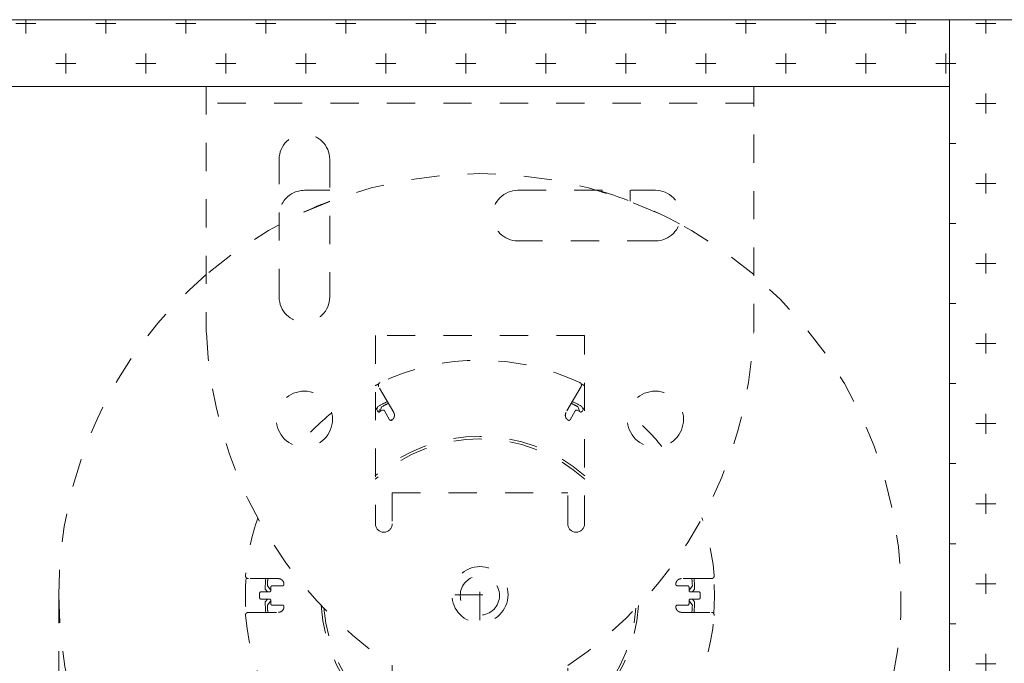
# Model space of a CAD drawing. Units: millimetres. Extents: x 2011.4 to 2060.5, y 262.7 to 293.1.
# Drawn here: x 2019.3 to 2022.8, y 283.9 to 286.2 of the extents above; entities that cross this region are included whole.
import ezdxf

# ---------------------------------------------------------------- set-up
doc = ezdxf.new("R2010")
doc.units = ezdxf.units.MM
doc.header["$MEASUREMENT"] = 0
doc.linetypes.add('HIDDEN', pattern=[1.905, 1.27, -0.635])
doc.layers.add('Blindspace BACKGROUND', color=252, linetype='Continuous', lineweight=9)
doc.layers.add('Blindspace THIRD PARTY', color=252, linetype='HIDDEN', lineweight=5)

# ---------------------------------------------------------------- blocks, each defined once
blk = doc.blocks.new('Lutron 0019-R064-PMT-S')
at = {"layer": 'Blindspace THIRD PARTY', "ltscale": 2}
for p, q in [((24.636967620424, 9.373044804306119e-06), (-24.63694832409874, 9.373044804306119e-06)), ((-24.63694832409874, 9.373044804306119e-06), (-24.63694832409874, -22.11008111488286)), ((24.636967620424, -22.11008111488286), (24.636967620424, 9.373044804306119e-06)), ((24.636967620424, -1.516111117555056), (-24.63694832409874, -1.516111117555056)), ((-18.06709286482965, -18.95149675946436), (-18.06709286482965, -6.569846086224288)), ((-13.51873139302643, -6.569846086224288), (-13.51873139302643, -18.95149675946436)), ((-13.51873139302643, -9.34940031899373), (-15.79291212892622, -9.34940031899373)), ((3.411280752015045, -9.34940031899373), (15.79293142525512, -9.34940031899373)), ((13.51875068935351, -9.34940031899373), (13.51875068935351, -10.32609611226167)), ((15.79293142525512, -13.89776179079513), (3.411280752015045, -13.89776179079513)), ((-24.60761077099687, -22.16266729420772), (-24.63694832409874, -22.11008111488286)), ((9.412591027309645, -22.42593955042344), (-9.412571730982563, -22.42593955042344)), ((-9.412571730982563, -22.42593955042344), (-9.412571730982563, -39.35595169546491)), ((9.412591027309645, -39.35595169546491), (9.412591027309645, -22.42593955042344)), ((-7.760292651194504, -29.34114031093691), (-9.109825915812507, -27.00368013219145)), ((9.098478664779577, -27.00368013219145), (7.748945400161574, -29.34114031093691)), ((-9.412571730982563, -28.86725116093862), (-9.197706725702119, -29.23940826467538)), ((-9.28759083613204, -29.08372441629785), (-9.174384064787773, -28.78700881624013)), ((-9.11782326188495, -29.2985312429812), (-9.02997489444806, -29.06828016433087)), ((-9.025130965287644, -29.28566036549478), (-8.765201797711597, -29.13559019328591)), ((-9.004644253233892, -29.27383235906768), (-8.8258090933532, -28.81608838375382)), ((-8.592639826411869, -29.18182803499099), (-8.126136512973062, -29.98983547754892)), ((8.114789261940132, -29.98983547754892), (8.58129257537712, -29.18182803499099)), ((8.753854549203425, -29.13559019328591), (9.013783714254714, -29.28566036549478)), ((8.810880454914695, -28.81608838375382), (8.988672493577724, -29.27116239760494)), ((9.27624358509911, -29.08372441629785), (9.163036813753024, -28.78700881624013)), ((9.186359474669189, -29.23940826467538), (9.412591027309645, -28.84756371981189)), ((-7.896451240380884, -36.57639746269729), (-7.896451240380884, -39.35595169546491)), ((-7.896451240380884, -36.57639746269729), (7.896470536709785, -36.57639746269729)), ((7.896470536709785, -39.35595169546491), (7.896470536709785, -36.57639746269729)), ((-18.14090939814832, -44.28865494730439), (-20.83997592485957, -44.28865494730439)), ((9.648164450482e-06, -48.01047282931199), (9.648164450482e-06, -43.46211135750877)), ((20.82862867382482, -44.28865494730439), (18.12956214711357, -44.28865494730439)), ((-18.82137559485182, -45.33220945932248), (-19.12927127208332, -44.94734250525494)), ((-18.82137559485182, -45.35629708641159), (-18.82137559485182, -45.05615673946545)), ((-18.69505146273059, -44.92983260734422), (-17.76204483585479, -44.92983260734422)), ((17.75069758482186, -44.92983260734422), (18.68370421169766, -44.92983260734422)), ((19.11434263364663, -44.94734250525494), (18.81002834381889, -45.32773275728528)), ((18.81002834381889, -45.05615673946545), (18.81002834381889, -45.35629708641159)), ((-37.90300238942928, -45.74044421910935), (-37.89092596897808, -53.53828701226081)), ((-19.70480604947534, -45.48262602716045), (-18.94771896906877, -45.48262602716045)), ((-19.12748719498359, -45.48262602716045), (-19.32784705606991, -45.23622828802604)), ((-2.274171087737159, -45.73629209341038), (2.274190384064241, -45.73629209341038)), ((18.93637171803584, -45.48262602716045), (19.69345879844241, -45.48262602716045)), ((19.11613994395066, -45.48262602716045), (19.31649980503698, -45.23622828802604)), ((-18.94771896906877, -46.12692484864988), (-19.70480604947534, -46.12692484864988)), ((-19.32784705606991, -46.37332258778429), (-19.12748719498359, -46.12692484864988)), ((-19.12927127208332, -46.66220837055539), (-18.82137559485182, -46.27734141648602)), ((-18.82137559485182, -46.55339413634306), (-18.82137559485182, -46.25325378939874)), ((-17.76204483585479, -46.6797182684661), (-18.69505146273059, -46.6797182684661)), ((18.68370421169766, -46.6797182684661), (17.75069758482186, -46.6797182684661)), ((18.81002834381889, -46.25325378939874), (18.81002834381889, -46.55339413634306)), ((18.81002834381889, -46.28181811852323), (19.11434263364663, -46.66220837055539)), ((19.69345879844241, -46.12692484864988), (18.93637171803584, -46.12692484864988)), ((19.31649980503698, -46.37332258778429), (19.11613994395066, -46.12692484864988)), ((-20.83997592485957, -47.32089592850593), (-18.14090939814832, -47.32089592850593)), ((18.12956214711357, -47.32089592850593), (20.82862867382482, -47.32089592850593)), ((-7.896451240380884, -52.11663249135404), (-7.896451240380884, -54.89618672412348)), ((7.896470536709785, -54.89618672412348), (7.896470536709785, -52.11663249135404)), ((-7.896451240380884, -54.89618672412348), (7.896470536709785, -54.89618672412348)), ((-2.07202168899039, -54.89618672412348), (-2.07202168899039, -56.66499396315726)), ((2.072040985317471, -54.89618672412348), (2.072040985317471, -56.66499396315726)), ((-3.866097602868649, -56.66499396315726), (-3.866097602868649, -57.92842770532502)), ((3.866116899193912, -56.66499396315726), (-3.866097602868649, -56.66499396315726)), ((3.866116899193912, -56.66499396315726), (3.866116899193912, -57.92842770532502)), ((3.866116899193912, -57.92842770532502), (-3.866097602868649, -57.92842770532502)), ((-2.492454315532996, -58.90263532346603), (-2.500666725826704, -58.93548495705022)), ((-0.5973037022840799, -58.90263532346603), (-0.7330770629423569, -59.44572876610096)), ((0.7330963617960151, -59.44572876610096), (0.5973230011377382, -58.90263532346603)), ((2.500686022151967, -58.93548495705022), (2.492473614388473, -58.90263532346603)), ((-10.38629037247028, -60.75229007426992), (-11.73582363456171, -63.0897502530172)), ((-10.10808526183519, -61.55278001025931), (-9.641581948400017, -60.74477256769956)), ((9.630234697365267, -60.74477256769956), (10.09673801080407, -61.55278001025931)), ((11.72447638352878, -63.0897502530172), (10.37494312143735, -60.75229007426992)), ((-9.825091007055562, -61.86203336328276), (-10.31092649668517, -61.93602955687879)), ((-9.801918255080636, -61.87541215881924), (-10.0618474226585, -61.72534198408562)), ((-8.126136512973062, -61.61971540078616), (-8.592639826411869, -62.42772284081934)), ((8.58129257537712, -62.42772284081934), (8.114789261940132, -61.61971540078616)), ((10.05050017162375, -61.72534198408562), (9.790571004049525, -61.87541215881924)), ((10.29599785824848, -61.93602955687879), (9.812996184805343, -61.86246497498928)), ((-10.15913661680042, -62.25399490969016), (-9.845569981839617, -62.20367704876685)), ((-10.13422941034969, -62.70364984649154), (-9.755685871409696, -62.04799320038933)), ((-9.197706725702119, -62.37014261113313), (-9.576250264642113, -63.02579925470877)), ((-9.28759083613204, -62.52582645951247), (-9.174384064787773, -62.82254205956838)), ((-9.109825915812507, -64.60587074361888), (-7.760292651194504, -62.2684105648716)), ((-8.765201797711597, -62.47396068252442), (-9.025130965287644, -62.32389051031373)), ((-8.8258090933532, -62.79346249205651), (-9.004644253233892, -62.33571851674083)), ((7.748945400161574, -62.2684105648716), (9.098478664779577, -64.60587074361888)), ((9.013783714254714, -62.32389051031373), (8.753854549203425, -62.47396068252442)), ((8.988672493577724, -62.33838848073196), (8.810880454914695, -62.79346249205651)), ((9.27624358509911, -62.52582645951247), (9.163036813753024, -62.82254205956838)), ((9.564903013609182, -63.02579925470877), (9.186359474669189, -62.37014261113313)), ((9.744338620376766, -62.04799320038933), (10.12288215931676, -62.70364984649154)), ((10.14778936576568, -62.25399490969016), (9.834222730806687, -62.20367704876685))]:
    blk.add_line(p, q, dxfattribs=at)
for centre, radius in [((-15.79291212892622, -29.94337031631972), 2.526867484334525), ((15.79293142525512, -29.94337031631972), 2.526867484334525), ((9.648164450482e-06, -45.73629209341038), 2.526867484334525), ((-0.005673625516465108, -45.80477543790425), 1.766621319252627)]:
    blk.add_circle(centre, radius, dxfattribs=at)
for centre, radius, start, end in [((-15.79291212892622, -6.569846086224288), 2.274180735901072, 0, 180), ((-0.005673625516465108, -45.80477543790425), 37.95877051081413, 49.51906972212004, 130.4678778165004), ((-15.79291212892622, -11.62358105489352), 2.274180735901072, 90, 198.6735723583438), ((3.411280752015045, -11.62358105489352), 2.274180735901072, 90, 270), ((9.648164450482e-06, -45.73629209341038), 37.90301226501782, 61.73773979119657, 73.73979529170356), ((15.79293142525512, -11.62358105489352), 2.274180735901072, 270, 90), ((9.648164450482e-06, -45.73629209341038), 37.90301226501782, 110.8956251543476, 118.4679221053345), ((9.648164450482e-06, -45.73629209341038), 37.90301226501787, 130.5416018734815, 180.0062765269716), ((9.648164450482e-06, -45.73629209341038), 37.90301226501768, 180.0090982266667, 49.45839812651847), ((-15.79291212892622, -18.95149675946436), 2.274180735901072, 180, 0), ((13.26606394091959, -20.67166008115441), 37.90301226501787, 182.2544505905975, 236.0593851740094), ((-13.26604464459251, -20.67166008115441), 37.90301226501787, 303.9406148259906, 357.7455494094025), ((-0.005673625516465108, -45.80477543790425), 21.16251518130165, 64.85139711572157, 115.1486028842784), ((-0.005673625516465108, -45.80477543790425), 21.09934349419328, 115.6659464574942, 116.5068353173261), ((-0.005673625516465108, -45.80477543790425), 21.09934349419328, 63.46036963101128, 64.33532700507733), ((-0.005673625516465108, -45.80477543790425), 19.33053625515912, 115.495892791477, 118.3145811269125), ((-0.007464317955054867, -45.80477543790425), 19.07566358694412, 117.6590560735968, 117.8263038358809), ((-0.007464317955054867, -45.80477543790425), 19.14102119383402, 115.4478605109057, 117.4325438129062), ((-0.007464317955054867, -45.80477543790425), 19.14102119383402, 62.56745618709378, 64.54365887832826), ((-0.005673625516465108, -45.80477543790425), 19.33053625515912, 61.68541887308751, 64.50721227880878), ((-0.005673625516465108, -45.80477543790425), 21.16251518130165, 129.1417842396142, 140.6486540901936), ((-0.007464317955054867, -45.80477543790425), 17.68807239034167, 116.7539397160234, 116.8043227458034), ((-0.005673625516465108, -45.80477543790425), 21.16251518130165, 39.34704898820369, 50.82537129942957), ((-0.005673625516465108, -45.80477543790425), 14.31470429875508, 48.73232366641776, 131.2056129045953), ((-0.005673625516465108, -45.80477543790425), 14.08507143844929, 47.97101450647966, 131.9635405221194), ((-0.005673625516465108, -45.80477543790425), 21.16251518130165, 160.7000067814095, 175.1486028843001), ((-0.005673625516465108, -45.80477543790425), 21.16251518130165, 4.851397115699904, 19.26589535420208), ((-8.654511485682633, -39.35595169546491), 0.7580602453003574, 180, 0), ((8.654530782009715, -39.35595169546491), 0.7580602453003574, 180, 0), ((-0.005673625516465108, -45.80477543790425), 21.09934349419328, 175.8051748553984, 184.2036636162028), ((-0.005673625516465108, -45.80477543790425), 19.33053625515912, 175.4890693753925, 178.3145811268988), ((-0.007464317955054867, -45.80477543790425), 19.14102119383402, 175.4517865907022, 177.4325438129001), ((-0.007464317955054867, -45.80477543790425), 19.14102119383402, 2.567456187099885, 4.542924057106853), ((-0.005673625516465108, -45.80477543790425), 19.33053625515912, 1.685418873101151, 4.507414968394928), ((-0.005673625516465108, -45.80477543790425), 21.09934349419328, 355.7963363837972, 4.194825144601617), ((-0.005673625516465108, -45.80477543790425), 19.82644896306901, 179.4304670060991, 180.5695329939009), ((-0.005673625516465108, -45.80477543790425), 19.82644896306901, 359.4304670060991, 0.5695329939008942), ((-0.005673625516465108, -45.80477543790425), 19.33053625515912, 181.6854188731012, 184.5164621758039), ((-0.007464317955054867, -45.80477543790425), 19.14102119383402, 182.5674561870934, 184.5429240571069), ((-0.005673625516465108, -45.80477543790425), 14.31470429875508, 183.5436552210962, 356.4046936387968), ((-0.005673625516465108, -45.80477543790425), 14.08507143844929, 184.6369843089011, 355.3107976665974), ((-0.007464317955054867, -45.80477543790425), 19.14102119383402, 355.4517865907021, 357.4325438129001), ((-0.005673625516465108, -45.80477543790425), 19.33053625515912, 355.4822844537948, 358.3145811268989), ((-0.005673625516465108, -45.80477543790425), 21.16251518130165, 184.8513971156999, 235.1486028843145), ((-0.005673625516465108, -45.80477543790425), 21.16251518130165, 304.8513971156855, 355.1486028843001), ((9.648164450482e-06, -54.11581897681231), 5.429803918486024, 224.600819985512, 242.493627646115), ((9.648164450482e-06, -54.11581897681231), 5.429803918486024, 297.506372353885, 315.3991800144881), ((-0.005673625516465108, -45.80477543790425), 19.33053625515912, 235.4888784731019, 238.3145811268932), ((-0.007464317955054867, -45.80477543790425), 19.14102119383402, 235.4581984257782, 237.4325438128966), ((-0.005673625516465108, -45.80477543790425), 19.33053625515912, 301.6854188731068, 304.5028370028946), ((-0.007464317955054867, -45.80477543790425), 19.14102119383402, 302.5674561871034, 304.551547441614), ((-0.005673625516465108, -45.80477543790425), 19.82644896306901, 239.4304670061235, 240.5695329938974), ((-0.005673625516465108, -45.80477543790425), 19.33053625515912, 241.6854188730875, 244.5038434466208), ((-0.007464317955054867, -45.80477543790425), 19.14102119383402, 242.5674561870937, 244.5529832731267), ((-0.007464317955054867, -45.80477543790425), 19.14102119383402, 295.4571835746184, 297.4325438129062), ((-0.005673625516465108, -45.80477543790425), 19.33053625515912, 295.4895841155774, 298.3145811269125), ((-0.005673625516465108, -45.80477543790425), 19.82644896306901, 299.4304670061026, 300.5695329938765), ((-0.005673625516465108, -45.80477543790425), 21.09934349419328, 235.6684518756932, 244.3353270050773), ((-0.005673625516465108, -45.80477543790425), 21.09934349419328, 295.6655467028826, 304.3306568571841), ((-0.005673625516465108, -45.80477543790425), 21.16251518130165, 244.8513971157216, 295.1486028842784)]:
    blk.add_arc(centre, radius, start, end, dxfattribs=at)
for points, start_tangent, end_tangent in [([(-9.109825915812507, -27.00368013219145), (-9.14230216429769, -26.90504478729986), (-9.132513489014855, -26.80156193773132), (-9.081880456963518, -26.71079582673178), (-8.99905365747236, -26.64828399569001)], (-0.4999999992120605, 0.8660254042393557), (0.9052086340972416, 0.4249674443481596)), ([(8.987706406439429, -26.64828399569001), (9.07002606110018, -26.71021545075405), (9.120448956323344, -26.79929144622133), (9.131110868997894, -26.90362617862615), (9.098478664779577, -27.00368013219145)], (0.9052086339522974, -0.4249674446569004), (-0.5000000026795856, -0.8660254022373793)), ([(-8.765201797711597, -29.13559019328591), (-8.718330897368105, -29.11971901947641), (-8.66838428634128, -29.12322832040468), (-8.624726290424405, -29.14508580753159), (-8.592639826411869, -29.18182803499099)], (0.8660254023565842, 0.5000000024731165), (0.5000000024731165, -0.8660254023565842)), ([(8.58129257537712, -29.18182803499099), (8.61365854883752, -29.14487010148719), (8.65825709031651, -29.12289765452647), (8.707614461113735, -29.11980270427398), (8.753854549203425, -29.13559019328591)], (0.5000000024445063, 0.8660254023731024), (0.8660254023731024, -0.5000000024445063)), ([(-9.197706725702119, -29.23940826467538), (-9.165336027000194, -29.27637180529769), (-9.120731466523466, -29.29834875513939), (-9.071369789943674, -29.30144613876496), (-9.025130965287644, -29.28566036549478)], (0.4999999989990044, -0.8660254043623637), (0.8660254043623637, 0.4999999989990044)), ([(-8.126136512973062, -29.98983547754892), (-8.097459162118867, -30.0238419161235), (-8.058357179027553, -30.04594433251464), (-8.013692506899133, -30.05296097857558), (-7.970048815580412, -30.04482226437381)], (0.4999999428164199, -0.8660254367993916), (0.9300560085826276, 0.3674177743378122)), ([(-7.970048815580412, -30.04482226437381), (-7.963268075341148, -30.04112740798541), (-7.956309125246662, -30.03761201730799)], (0.9300560120000686, 0.3674177656871377), (0.8782439517842313, 0.4782128826729963)), ([(-7.956309125246662, -30.03761201730799), (-7.830476410733354, -29.9406785985268), (-7.740607049628125, -29.8087649900483), (-7.696327606029627, -29.65509801148823), (-7.702891945335978, -29.49229740761461), (-7.760292651194504, -29.34114031093691)], (0.8782439686247512, 0.4782128517451691), (-0.4999999989145811, 0.8660254044111056)), ([(7.748945400161574, -29.34114031093691), (7.691848315119387, -29.49082772589486), (7.684600036170195, -29.65190237062257), (7.728066209995632, -29.80620756010126), (7.818640195680018, -29.94015992359914), (7.944961874213732, -30.03761201730799)], (-0.499999999408875, -0.8660254041257248), (0.8782439684541185, -0.4782128520585382)), ([(7.944961874213732, -30.03761201730799), (7.951921329679863, -30.04112764298429), (7.958701564545663, -30.04482226437381)], (0.8782439517842313, -0.4782128826729963), (0.9300560120000686, -0.3674177656871377)), ([(7.958701564545663, -30.04482226437381), (8.002670317154298, -30.05296838987692), (8.047515814446342, -30.04576659770851), (8.086129141794117, -30.02382759636589), (8.114789261940132, -29.98983547754892)], (0.9300560062418358, -0.3674177802631309), (0.4999999525489127, 0.8660254311803351)), ([(9.013783714254714, -29.28566036549478), (9.060652110471892, -29.30152963909882), (9.110602754376487, -29.29801845818315), (9.154268315735862, -29.27615607146095), (9.186359474669189, -29.23940826467538)], (0.8660254075496624, -0.4999999934784411), (0.4999999934784411, 0.8660254075496624)), ([(-20.83997592485957, -44.28865494730439), (-20.94163476271478, -44.26746253169972), (-21.02635920178454, -44.2072438657508), (-21.07964844408616, -44.11801131820744), (-21.09237187885537, -44.01502529121558)], (-1, 0), (0.0845717152027535, 0.9964173949644118)), ([(-17.6357554431097, -44.8066460461489), (-17.65699059309645, -44.648522216625), (-17.7277097503711, -44.50310666319297), (-17.8396088753716, -44.38831125784077), (-17.98272775136775, -44.31405112788002), (-18.14090939814832, -44.28865494730439)], (0.02497750718946809, 0.9996880133994805), (-1, 0)), ([(18.12956214711357, -44.28865494730439), (17.97138050033664, -44.31405112788002), (17.82826162434048, -44.38831125784077), (17.71636249933636, -44.50310666319297), (17.6456433420617, -44.648522216625), (17.62440819207495, -44.8066460461489)], (-1, 0), (0.02497750718946809, -0.9996880133994805)), ([(21.08102462782244, -44.01502529121558), (21.06847979709983, -44.11748898185056), (21.01552222384544, -44.20668996881636), (20.93080544876375, -44.26723593738484), (20.82862867382482, -44.28865494730439)], (0.08457171457849931, -0.9964173950173958), (-1, 0)), ([(-18.82137559485182, -45.05615673946545), (-18.81182738133339, -45.00797348522633), (-18.78418893435719, -44.96664064201491), (-18.74299815669019, -44.9392835086694), (-18.69505146273059, -44.92983260734422)], (0, 1), (1, 0)), ([(-17.76204483585479, -44.92983260734422), (-17.71825571825593, -44.92200051335044), (-17.67956347430936, -44.89918841106578), (-17.65115454500756, -44.86401599244914), (-17.63638103232643, -44.82215008885419)], (0.9999999999999984, -5.64634948e-08), (0.1468348717844522, 0.9891610184535394)), ([(-17.63638103232643, -44.82215008885419), (-17.63619050146281, -44.81443036971382), (-17.6357554431097, -44.8066460461489)], (0.1468348740763954, 0.9891610181133146), (0.0249774684123346, 0.9996880143683382)), ([(17.62440819207495, -44.8066460461489), (17.6248432504317, -44.81443036971382), (17.6250337812935, -44.82215008885419)], (0.0249774684123346, -0.9996880143683382), (0.1468348740763954, -0.9891610181133146)), ([(17.6250337812935, -44.82215008885419), (17.63980729397463, -44.86401599244914), (17.66821622327643, -44.89918841106578), (17.7069084697514, -44.92200051335044), (17.75069758482186, -44.92983260734422)], (0.1468348717844522, -0.9891610184535394), (0.9999999999999984, 5.64634948e-08)), ([(18.68370421169766, -44.92983260734422), (18.7318874659386, -44.93938082086265), (18.7732203091482, -44.96701926783885), (18.8005774424937, -45.00821004550585), (18.81002834381889, -45.05615673946545)], (1, 0), (0, -1)), ([(-19.83114308883614, -45.60769930175798), (-19.8212478934538, -45.55992842218461), (-19.7935360561396, -45.51902063598959), (-19.75248261877368, -45.49196486949245), (-19.70480604947534, -45.48262602716045)], (0.009940066403894202, 0.9999505963195814), (1, 0)), ([(-19.70480604947534, -46.12692484864988), (-19.75248261877368, -46.11758600631606), (-19.7935360561396, -46.09053023982074), (-19.8212478934538, -46.0496224536239), (-19.83114308883614, -46.00185157405053)], (-1, 0), (-0.009940066403894202, 0.9999505963195814)), ([(-18.94771896906877, -45.48262602716045), (-18.89952845513926, -45.4730765097795), (-18.85818882981494, -45.4454352023879), (-18.83082757009379, -45.40424236027161), (-18.82137559485182, -45.35629708641159)], (1, 0), (0, 1)), ([(18.81002834381889, -45.35629708641159), (18.81957751754544, -45.40447861480084), (18.8472200883707, -45.44581368165404), (18.88841777449215, -45.47317382449933), (18.93637171803584, -45.48262602716045)], (0, -1), (1, 0)), ([(19.69345879844241, -45.48262602716045), (19.74113536774075, -45.49196486949245), (19.78218880510485, -45.51902063598959), (19.80990064242269, -45.55992842218461), (19.81979583780139, -45.60769930175798)], (1, 0), (0.009940066403894202, -0.9999505963195814)), ([(19.81979583780139, -46.00185157405053), (19.80990064242269, -46.0496224536239), (19.78218880510485, -46.09053023982074), (19.74113536774075, -46.11758600631606), (19.69345879844241, -46.12692484864988)], (-0.009940066403894202, -0.9999505963195814), (-1, 0)), ([(-18.82137559485182, -46.25325378939874), (-18.83092476858019, -46.20507226100949), (-18.85856733940363, -46.16373719415446), (-18.8997650255269, -46.136377051311), (-18.94771896906877, -46.12692484864988)], (0, 1), (-1, 0)), ([(-18.69505146273059, -46.6797182684661), (-18.74323471697153, -46.67017005494586), (-18.78456756018113, -46.64253160796966), (-18.81192469352663, -46.60134083030266), (-18.82137559485182, -46.55339413634306)], (-1, 0), (0, 1)), ([(-18.14090939814832, -47.32089592850593), (-17.98272775136775, -47.29549974792849), (-17.8396088753716, -47.22123961796956), (-17.7277097503711, -47.10644421261554), (-17.65699059309645, -46.96102865918351), (-17.6357554431097, -46.80290482965961)], (1, 0), (-0.02497750718946809, 0.9996880133994805)), ([(-17.63638103232643, -46.78740078695432), (-17.65115454500756, -46.74553488336119), (-17.67956347430936, -46.71036246474273), (-17.71825571825593, -46.68755036245807), (-17.76204483585479, -46.6797182684661)], (-0.1468348717844522, 0.9891610184535394), (-0.9999999999999984, -5.64634948e-08)), ([(-17.6357554431097, -46.80290482965961), (-17.63619050146281, -46.79512050609651), (-17.63638103232643, -46.78740078695432)], (-0.0249774684123346, 0.9996880143683382), (-0.1468348740763954, 0.9891610181133146)), ([(17.62440819207495, -46.80290482965961), (17.6456801004033, -46.96115089639738), (17.71618922950711, -47.10619789104771), (17.82804116020543, -47.22107576577423), (17.97153497785348, -47.29555063651264), (18.12956214711357, -47.32089592850593)], (-0.02497750687517041, -0.9996880134073336), (1, 0)), ([(17.6250337812935, -46.78740078695432), (17.6248432504317, -46.79512050609651), (17.62440819207495, -46.80290482965961)], (-0.1468348740763954, -0.9891610181133146), (-0.0249774684123346, -0.9996880143683382)), ([(17.75069758482186, -46.6797182684661), (17.7069084697514, -46.68755036245807), (17.66821622327643, -46.71036246474273), (17.63980729397463, -46.74553488336119), (17.6250337812935, -46.78740078695432)], (-0.9999999999999984, 5.64634948e-08), (-0.1468348717844522, -0.9891610184535394)), ([(18.81002834381889, -46.55339413634306), (18.80048013030046, -46.601577390584), (18.77284168332426, -46.64291023379542), (18.73165090565726, -46.67026736714092), (18.68370421169766, -46.6797182684661)], (0, -1), (-1, 0)), ([(18.93637171803584, -46.12692484864988), (18.88818120410633, -46.13647436603082), (18.846841578782, -46.16411567342061), (18.81948031906268, -46.20530851553872), (18.81002834381889, -46.25325378939874)], (-1, 0), (0, -1)), ([(-21.09237187885537, -47.59452558459475), (-21.07982704813276, -47.49206189395977), (-21.02686947487837, -47.40286090699215), (-20.94215269979668, -47.34231493842367), (-20.83997592485957, -47.32089592850593)], (-0.08457171457849931, 0.9964173950173958), (1, 0)), ([(20.82862867382482, -47.32089592850593), (20.93080544876375, -47.34231493842367), (21.01552222384544, -47.40286090699215), (21.06847979709983, -47.49206189395977), (21.08102462782244, -47.59452558459475)], (1, 0), (-0.08457171457849931, -0.9964173950173958)), ([(-2.25708519566524, -59.01452405798796), (-2.492454315532996, -58.90263532346603)], (-0.9131112946511118, 0.4077103917986034), (-0.8926558300043115, 0.4507389146272085)), ([(-0.8615731690633766, -59.42711182985863), (-1.003251078661378, -59.40300796006545), (-1.155248980386204, -59.37291789066353), (-1.315137819267875, -59.33645577909942), (-1.48150577126853, -59.29316698126263), (-1.6553105772864, -59.24196402183247), (-1.84016364643594, -59.18059022873263), (-2.039719627588966, -59.10602563398447), (-2.25708519566524, -59.01452405798796)], (-0.9879230430188476, 0.154945348663264), (-0.9131112935742708, 0.4077103942103044)), ([(-0.4485876126609583, -58.91699084425477), (-0.5973037022840799, -58.90263532346603)], (-0.9965987704268202, 0.08240686126622171), (-0.9939599288080304, 0.1097436099457973)), ([(-0.298821991155819, -58.92729706242631), (-0.4485876126609583, -58.91699084425477)], (-0.9984924915806856, 0.0548884710753956), (-0.9965987705664232, 0.0824068595779125)), ([(-0.2508293309483633, -58.92972285521159), (-0.298821991155819, -58.92729706242631)], (-0.9989381211386176, 0.046072010332183), (-0.9984924905667546, 0.05488848952011179)), ([(-0.149005081820178, -58.93346454708831), (-0.2508293309483633, -58.92972285521159)], (-0.9996254140683014, 0.0273684407443528), (-0.998938121077836, 0.0460720116500559)), ([(9.648164450482e-06, -58.93550406774943), (-0.149005081820178, -58.93346454708831)], (-1, 0), (-0.9996254137028748, 0.0273684540914645)), ([(0.1490243806738363, -58.93346454708831), (9.648164450482e-06, -58.93550406774943)], (-0.9996254137028748, -0.0273684540914645), (-1, 0)), ([(0.2508486272772643, -58.92972285521159), (0.1490243806738363, -58.93346454708831)], (-0.998938121077836, -0.0460720116500559), (-0.9996254140683014, -0.0273684407443528)), ([(0.2988412900076582, -58.92729706242631), (0.2508486272772643, -58.92972285521159)], (-0.9984924905667546, -0.05488848952011179), (-0.9989381211386176, -0.046072010332183)), ([(0.4486069115146165, -58.91699084425477), (0.2988412900076582, -58.92729706242631)], (-0.9965987705664232, -0.0824068595779125), (-0.9984924915806856, -0.0548884710753956)), ([(0.5973230011377382, -58.90263532346603), (0.4486069115146165, -58.91699084425477)], (-0.9939599288080304, -0.1097436099457973), (-0.9965987704268202, -0.08240686126622171)), ([(2.25710449451708, -59.01452405798796), (2.040715075568187, -59.10563907884921), (1.841671224755373, -59.18006648491087), (1.657231063439212, -59.24136948528781), (1.483579696397101, -59.29259770328849), (1.316955532666725, -59.33601722608569), (1.156486459311964, -59.37265885137117), (1.003882192778292, -59.40289566607521), (0.8615924679170348, -59.42711182985863)], (-0.9131113049757305, -0.4077103686755079), (-0.9879230433141896, -0.1549453467801795)), ([(2.492473614388473, -58.90263532346603), (2.25710449451708, -59.01452405798796)], (-0.8926558286513092, -0.4507389173067317), (-0.9131113064363399, -0.4077103654043162)), ([(-0.7330770629423569, -59.44572876610096), (-0.8615731690633766, -59.42711182985863)], (-0.9912750437979204, 0.1318096640744951), (-0.987923043595896, 0.154945344984035)), ([(0.8615924679170348, -59.42711182985863), (0.7330963617960151, -59.44572876610096)], (-0.9879230424857974, -0.1549453520619621), (-0.9912750456645352, -0.1318096500366114)), ([(-9.685119943379505, -60.57380946674698), (-9.834298017655783, -60.51275817774535), (-9.997396834852225, -60.50199461677425), (-10.15252105283344, -60.54257569416609), (-10.28616415807574, -60.62885662043323), (-10.38629037247028, -60.75229007426992)], (-0.8532664622462839, 0.5214751618300828), (-0.4999999994299463, -0.8660254041135594)), ([(-9.672005842262479, -60.58210326491303), (-9.678595983413288, -60.57807844764125), (-9.685119943379505, -60.57380946674698)], (-0.7832211528560047, 0.6217432152576424), (-0.8532664417409227, 0.5214751953820861)), ([(-9.641581948400017, -60.74477256769956), (-9.626472215783906, -60.70294590382969), (-9.626879316877421, -60.65802269272922), (-9.643133038208362, -60.6158347575622), (-9.672005842262479, -60.58210326491303)], (0.5000000486854695, 0.8660253756758679), (-0.7832211321701074, 0.6217432413160398)), ([(9.660658591229549, -60.58210326491303), (9.631925204562322, -60.61560669766391), (9.615696655883767, -60.65717265955959), (9.615048195989402, -60.7024929628335), (9.630234697365267, -60.74477256769956)], (-0.7832211322865388, -0.6217432411693692), (0.5000000532547966, -0.8660253730377654)), ([(9.673772692344755, -60.57380946674698), (9.667245806268511, -60.57808049440632), (9.660658591229549, -60.58210326491303)], (-0.8532664135681235, -0.5214752414799694), (-0.7832211201606821, -0.6217432564445283)), ([(10.37494312143735, -60.75229007426992), (10.27397986955384, -60.62810717933485), (10.1377358318141, -60.54107532364128), (9.982322706965533, -60.50164764501847), (9.821453761886914, -60.51310844453496), (9.673772692344755, -60.57380946674698)], (-0.5000000000412598, 0.8660254037606174), (-0.8532664625738764, -0.5214751612940578)), ([(-10.0618474226585, -61.72534198408562), (-10.09874783707801, -61.6930506997744), (-10.12055035978028, -61.64922181180941), (-10.12393802488896, -61.59951002510411), (-10.10808526183519, -61.55278001025931)], (-0.8660254021430591, 0.5000000028429529), (0.5000000028429529, 0.8660254021430591)), ([(-9.755685871409696, -62.04799320038933), (-9.739861035296599, -62.00148645702598), (-9.743129710214816, -61.95185978785435), (-9.765123125122955, -61.90756953178993), (-9.801918255080636, -61.87541215881924)], (0.4999999989990044, 0.8660254043623637), (-0.8660254043623637, 0.4999999989990044)), ([(-7.970048815580412, -61.5647286139631), (-8.014017568187228, -61.55658248593159), (-8.058863065479272, -61.5637842781), (-8.097476392828867, -61.58572327944444), (-8.126136512973062, -61.61971540078616)], (-0.9300560062418358, 0.3674177802631309), (-0.4999999525489127, -0.8660254311803351)), ([(-7.956309125246662, -61.57193885850234), (-7.963268580714612, -61.56842323282604), (-7.970048815580412, -61.5647286139631)], (-0.8782439517842313, 0.4782128826729963), (-0.9300560120000686, 0.3674177656871377)), ([(-7.760292651194504, -62.2684105648716), (-7.703195566152317, -62.11872314991547), (-7.695947287203126, -61.95764850518776), (-7.739413461030381, -61.80334331570907), (-7.829987446712948, -61.66939095220937), (-7.956309125246662, -61.57193885850234)], (0.499999999408875, 0.8660254041257248), (-0.8782439684541185, 0.4782128520585382)), ([(7.944961874213732, -61.57193885850234), (7.819129159700424, -61.6688722798101), (7.729259798595194, -61.8007858882886), (7.684980354994877, -61.95445286432027), (7.691544696829624, -62.11725346819571), (7.748945400161574, -62.2684105648716)], (-0.8782439686247512, -0.4782128517451691), (0.4999999989145811, -0.8660254044111056)), ([(7.958701564545663, -61.5647286139631), (7.951920824308218, -61.56842346782491), (7.944961874213732, -61.57193885850234)], (-0.9300560120000686, -0.3674177656871377), (-0.8782439517842313, -0.4782128826729963)), ([(8.114789261940132, -61.61971540078616), (8.086111911085936, -61.58570895968683), (8.047009927994623, -61.56360654329569), (8.002345255868022, -61.55658989723474), (7.958701564545663, -61.5647286139631)], (-0.4999999428164199, 0.8660254367993916), (-0.9300560085826276, -0.3674177743378122)), ([(9.790571004049525, -61.87541215881924), (9.753673192301903, -61.90770258904945), (9.731870171804076, -61.95153686177059), (9.728483421423334, -62.00125678246172), (9.744338620376766, -62.04799320038933)], (-0.8660254017869901, -0.5000000034596824), (0.5000000034596824, -0.8660254017869901)), ([(10.09673801080407, -61.55278001025931), (10.11256036806026, -61.59927998161606), (10.10929074809337, -61.64889921421695), (10.08729707291695, -61.6931848233728), (10.05050017162375, -61.72534198408562)], (0.4999999983818812, -0.8660254047186601), (-0.8660254047186601, -0.4999999983818812)), ([(-10.08908129793508, -62.87559756662836), (-10.1254509792152, -62.84321318241041), (-10.14685712485243, -62.79951700805236), (-10.15004356792178, -62.75007675852999), (-10.13422941034969, -62.70364984649154)], (-0.8610125885677096, 0.5085836433940166), (0.5000000050221204, 0.8660254008849161)), ([(-9.025130965287644, -62.32389051031373), (-9.071999361503003, -62.30802123670969), (-9.121950005411236, -62.31153241762718), (-9.165615566770612, -62.33339480434938), (-9.197706725702119, -62.37014261113313)], (-0.8660254075496624, 0.4999999934784411), (-0.4999999934784411, -0.8660254075496624)), ([(-8.592639826411869, -62.42772284081934), (-8.62500579987045, -62.46468077432132), (-8.66960434134944, -62.48665322128386), (-8.718961712146665, -62.48974817153453), (-8.765201797711597, -62.47396068252442)], (-0.5000000024445063, -0.8660254023731024), (-0.8660254023731024, 0.5000000024445063)), ([(8.753854549203425, -62.47396068252442), (8.706983646333356, -62.4898318563321), (8.657037035308349, -62.48632255540383), (8.613379039391475, -62.46446506827874), (8.58129257537712, -62.42772284081934)], (-0.8660254023565842, -0.5000000024731165), (-0.5000000024731165, 0.8660254023565842)), ([(9.186359474669189, -62.37014261113313), (9.153988775965445, -62.33317907051082), (9.109384218015293, -62.31120212067094), (9.060022538910744, -62.30810473704537), (9.013783714254714, -62.32389051031373)], (-0.4999999989990044, 0.8660254043623637), (-0.8660254043623637, -0.4999999989990044)), ([(10.12288215931676, -62.70364984649154), (10.1386667626457, -62.74985730261528), (10.13559317958516, -62.79920440422234), (10.1140115126791, -62.84333450489999), (10.07773404690215, -62.87559756662836)], (0.4999999990371605, -0.8660254043403343), (-0.8610125870172995, -0.5085836460188013)), ([(-11.73582363456171, -63.0897502530172), (-11.80500622393356, -63.16719318483069), (-11.89951933828615, -63.21045736592373), (-12.00344161263729, -63.21199092937991), (-12.0989918443729, -63.17151673342983)], (-0.4999999992120605, -0.8660254042393557), (-0.8206369223530151, 0.5714499467765936)), ([(-9.576250264642113, -63.02579925470877), (-9.60817622455852, -63.06241895183871), (-9.652133922120811, -63.08444438973879), (-9.701417023229624, -63.08798965304436), (-9.747735416417527, -63.07267370529939)], (-0.5000000016287235, -0.8660254028440947), (-0.8709526487330361, 0.4913669541848626)), ([(9.736388165382778, -63.07267370529939), (9.689713948825556, -63.08803386311797), (9.640112826283257, -63.08425686584837), (9.596766148019924, -63.06237013023224), (9.564903013609182, -63.02579925470877)], (-0.8709526496918693, -0.4913669524853213), (-0.5000000008556768, 0.8660254032904134)), ([(12.08764459333815, -63.17151673342983), (11.9914206305084, -63.21212166950522), (11.88669360445328, -63.21011847003706), (11.79332266452639, -63.16694449306146), (11.72447638352878, -63.0897502530172)], (-0.8206369214919152, -0.5714499480131852), (-0.500000001646479, 0.8660254028338435)), ([(-8.99905365747236, -64.9612668801185), (-9.08137331213311, -64.89933542758104), (-9.131796207358093, -64.810259429589), (-9.142458120030824, -64.70592469718417), (-9.109825915812507, -64.60587074361888)], (-0.9052086339522974, 0.4249674446569004), (0.5000000026795856, 0.8660254022373793)), ([(9.098478664779577, -64.60587074361888), (9.131017645276188, -64.70506793244044), (9.120941685375328, -64.80870779650309), (9.070170153191611, -64.89917089313371), (8.987706406439429, -64.9612668801185)], (0.4999999995395421, -0.8660254040502842), (-0.9052086332401132, -0.4249674461738995))]:
    blk.add_spline(points, degree=3, dxfattribs=dict(at, start_tangent=start_tangent, end_tangent=end_tangent))

msp = doc.modelspace()

# ---------------------------------------------------------------- hatches: boundary and pattern name
at = {"layer": 'Blindspace BACKGROUND'}
h = msp.add_hatch(dxfattribs=at)
h.set_pattern_fill('CROSS', color=256, scale=1.134823545465424, angle=90, style=0)
h.set_pattern_definition([(90, (2034.90093475083, 255.1843538566593), (0.141852943183178, 0.141852943183178), [0.07092647159158899, -0.212779414774767]), (7.016709298534877e-15, (2034.865471515034, 255.2198170924551), (0.141852943183178, -0.141852943183178), [0.07092647159158899, -0.212779414774767])])
h.paths.add_polyline_path([(2022.57295433324, 286.1574916934709), (2022.809375905212, 286.1574916854884), (2022.809375905212, 281.8142789451636), (2022.57295433324, 281.8142789531461)])
h.paths.add_polyline_path([(2018.848564641641, 286.1574916934709), (2018.595194733315, 286.1574916854886), (2018.595194733315, 281.8142789451637), (2018.848564641641, 281.8142789531461)])
h.paths.add_polyline_path([(2018.848564641641, 286.1574916775059), (2018.848564641641, 285.9210701055339), (2022.57295433324, 285.9210701055339), (2022.57295433324, 286.1574916775059)])

# ---------------------------------------------------------------- linework, layer by layer
for points in [[(2018.848564641641, 286.1574916775059), (2018.848564641641, 285.9210701055339), (2022.57295433324, 285.9210701055339), (2022.57295433324, 286.1574916775059)], [(2022.57295433324, 286.1574916775059), (2022.809375905212, 286.1574916775059), (2022.809375905212, 281.8142789531461), (2022.57295433324, 281.8142789531461)]]:
    msp.add_lwpolyline(points, close=True, dxfattribs=at)

# ---------------------------------------------------------------- block references
at = {"xscale": 0.0394035953286606, "yscale": 0.0394035953286606, "zscale": 0.0394035953286606}
msp.add_blockref('Lutron 0019-R064-PMT-S', (2020.907777083911, 285.9210697362023), dxfattribs=at)

doc.saveas('drawing.dxf')
